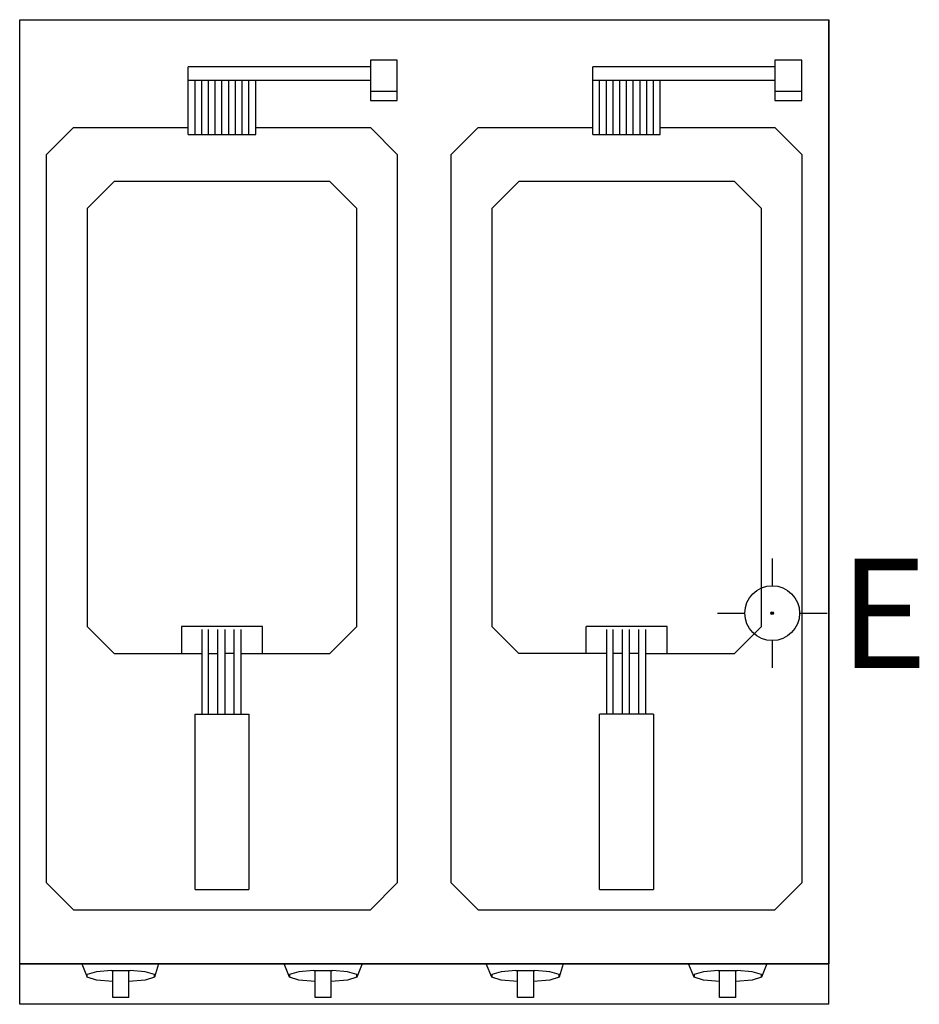
# Model space of a CAD drawing. Units: millimetres. Extents: x 0 to 667, y -730 to 0.
import ezdxf

# ---------------------------------------------------------------- set-up
doc = ezdxf.new("R2010")
doc.units = ezdxf.units.MM
doc.header["$LTSCALE"] = 50
doc.linetypes.add('AUSGEZOGEN', pattern=[0])
for name, color, linetype in [('200-equipborder-2d', 7, 'Continuous'), ('200-EquipInternal-2d', 252, 'Continuous'), ('250-ELE-2d', 1, 'Continuous')]:
    doc.layers.add(name, color=color, linetype=linetype)
doc.styles.add('SIMPLEX', font='SIMPLEX')

# ---------------------------------------------------------------- blocks, each defined once
blk = doc.blocks.new('Econ')
at = {"layer": '250-ELE-2d'}
for p, q in [((0, 40.64), (0, 20.32)), ((-40.64, 0), (-20.32, 0)), ((20.32, 0), (40.64, 0)), ((0, -20.32), (0, -40.64))]:
    blk.add_line(p, q, dxfattribs=at)
for radius in [20.32, 1]:
    blk.add_circle((0, 0), radius, dxfattribs=at)
blk.add_point((0, 0), dxfattribs=at)
at = {"layer": '250-ELE-2d', "style": 'SIMPLEX', "flags": 8}
blk.add_attdef('E', (50.05, -40.64), '', height=81, dxfattribs=at)

msp = doc.modelspace()

# ---------------------------------------------------------------- linework, layer by layer
at = {"layer": '200-equipborder-2d', "linetype": 'AUSGEZOGEN'}
for p, q in [((0, -730), (0, 0)), ((600, -730), (600, 0)), ((600, -730), (0, -730))]:
    msp.add_line(p, q, dxfattribs=at)
at = {"layer": '200-equipborder-2d'}
msp.add_lwpolyline([(0, 0), (600, 0), (600, -700), (0, -700)], close=True, dxfattribs=at)
at = {"layer": '200-EquipInternal-2d', "linetype": 'AUSGEZOGEN'}
for p, q in [((0, 0), (600, 0)), ((20, -100), (40, -80)), ((40, -80), (125, -80)), ((175, -80), (260, -80)), ((260, -80), (280, -100)), ((320, -100), (340, -80)), ((560, -80), (580, -100)), ((20, -640), (20, -100)), ((280, -100), (280, -640)), ((320, -640), (320, -100)), ((580, -100), (580, -640)), ((70, -120), (50, -140)), ((230, -120), (70, -120)), ((250, -140), (230, -120)), ((370, -120), (350, -140)), ((530, -120), (370, -120)), ((550, -140), (530, -120)), ((50, -140), (50, -450)), ((250, -450), (250, -140)), ((350, -140), (350, -450)), ((550, -450), (550, -140)), ((50, -450), (70, -470)), ((120, -450), (120, -470)), ((180, -450), (120, -450)), ((135, -452), (135, -515)), ((140, -515), (140, -452)), ((147, -515), (147, -452)), ((152, -452), (152, -515)), ((159, -515), (159, -452)), ((164, -452), (164, -515)), ((180, -470), (180, -450)), ((230, -470), (250, -450)), ((350, -450), (370, -470)), ((420, -470), (420, -450)), ((480, -450), (420, -450)), ((435, -452), (435, -515)), ((440, -515), (440, -452)), ((447, -515), (447, -452)), ((452, -452), (452, -515)), ((459, -515), (459, -452)), ((464, -452), (464, -515)), ((480, -470), (480, -450)), ((530, -470), (550, -450)), ((70, -470), (135, -470)), ((140, -470), (147, -470)), ((159, -470), (152, -470)), ((164, -470), (230, -470)), ((435, -470), (370, -470)), ((447, -470), (440, -470)), ((459, -470), (452, -470)), ((464, -470), (530, -470)), ((130, -515), (170, -515)), ((130, -645), (130, -515)), ((170, -515), (170, -645)), ((470, -515), (430, -515)), ((430, -645), (430, -515)), ((470, -515), (470, -645)), ((40, -660), (20, -640)), ((280, -640), (260, -660)), ((340, -660), (320, -640)), ((580, -640), (560, -660)), ((130, -645), (170, -645)), ((430, -645), (470, -645)), ((40, -660), (260, -660)), ((340, -660), (560, -660)), ((0, -700), (600, -700)), ((46, -700), (50, -710)), ((103, -700), (100, -710)), ((200, -710), (196, -700)), ((254, -700), (250, -710)), ((350, -710), (346, -700)), ((403, -700), (400, -710)), ((500, -710), (496, -700)), ((554, -700), (550, -710)), ((57, -706), (50, -708)), ((50, -710), (50, -708)), ((68, -705), (57, -706)), ((68, -705), (82, -705)), ((69, -725), (69, -705)), ((81, -725), (81, -705)), ((93, -706), (82, -705)), ((100, -708), (93, -706)), ((100, -710), (100, -708)), ((207, -706), (200, -708)), ((200, -708), (200, -710)), ((218, -705), (207, -706)), ((218, -705), (232, -705)), ((219, -725), (219, -705)), ((231, -725), (231, -705)), ((243, -706), (232, -705)), ((250, -708), (243, -706)), ((250, -710), (250, -708)), ((357, -706), (350, -708)), ((350, -708), (350, -710)), ((368, -705), (357, -706)), ((368, -705), (382, -705)), ((369, -725), (369, -705)), ((381, -705), (381, -725)), ((393, -706), (382, -705)), ((400, -708), (393, -706)), ((400, -710), (400, -708)), ((507, -706), (500, -708)), ((500, -708), (500, -710)), ((518, -705), (507, -706)), ((518, -705), (532, -705)), ((519, -725), (519, -705)), ((531, -725), (531, -705)), ((543, -706), (532, -705)), ((550, -708), (543, -706)), ((550, -710), (550, -708)), ((57, -712), (50, -710)), ((69, -713), (57, -712)), ((93, -712), (81, -713)), ((100, -710), (93, -712)), ((207, -712), (200, -710)), ((219, -713), (207, -712)), ((243, -712), (231, -713)), ((250, -710), (243, -712)), ((357, -712), (350, -710)), ((369, -713), (357, -712)), ((393, -712), (381, -713)), ((400, -710), (393, -712)), ((507, -712), (500, -710)), ((519, -713), (507, -712)), ((543, -712), (531, -713)), ((550, -710), (543, -712)), ((81, -725), (69, -725)), ((231, -725), (219, -725)), ((381, -725), (369, -725)), ((531, -725), (519, -725))]:
    msp.add_line(p, q, dxfattribs=at)
at = {"layer": '200-EquipInternal-2d'}
for p, q in [((260, -35), (125, -35)), ((125, -85), (125, -35)), ((425, -85), (425, -35)), ((560, -35), (425, -35)), ((260, -45), (125, -45)), ((130, -85), (130, -45)), ((135, -85), (135, -45)), ((140, -85), (140, -45)), ((145, -85), (145, -45)), ((150, -85), (150, -45)), ((155, -85), (155, -45)), ((160, -85), (160, -45)), ((165, -85), (165, -45)), ((170, -85), (170, -45)), ((175, -85), (175, -45)), ((560, -45), (425, -45)), ((430, -85), (430, -45)), ((435, -85), (435, -45)), ((440, -85), (440, -45)), ((445, -85), (445, -45)), ((450, -85), (450, -45)), ((455, -85), (455, -45)), ((460, -85), (460, -45)), ((465, -85), (465, -45)), ((470, -85), (470, -45)), ((475, -85), (475, -45)), ((260, -53), (280, -53)), ((560, -53), (580, -53)), ((340, -80), (425, -80)), ((475, -80), (560, -80)), ((125, -85), (175, -85)), ((425, -85), (475, -85))]:
    msp.add_line(p, q, dxfattribs=at)
for points in [[(280, -30), (260, -30), (260, -60), (280, -60)], [(580, -30), (560, -30), (560, -60), (580, -60)]]:
    msp.add_lwpolyline(points, close=True, dxfattribs=at)

# ---------------------------------------------------------------- block references
at = {"layer": '250-ELE-2d'}
msp.add_blockref('Econ', (558, -440), dxfattribs=at).add_auto_attribs({'E': 'E'})

doc.saveas('drawing.dxf')
